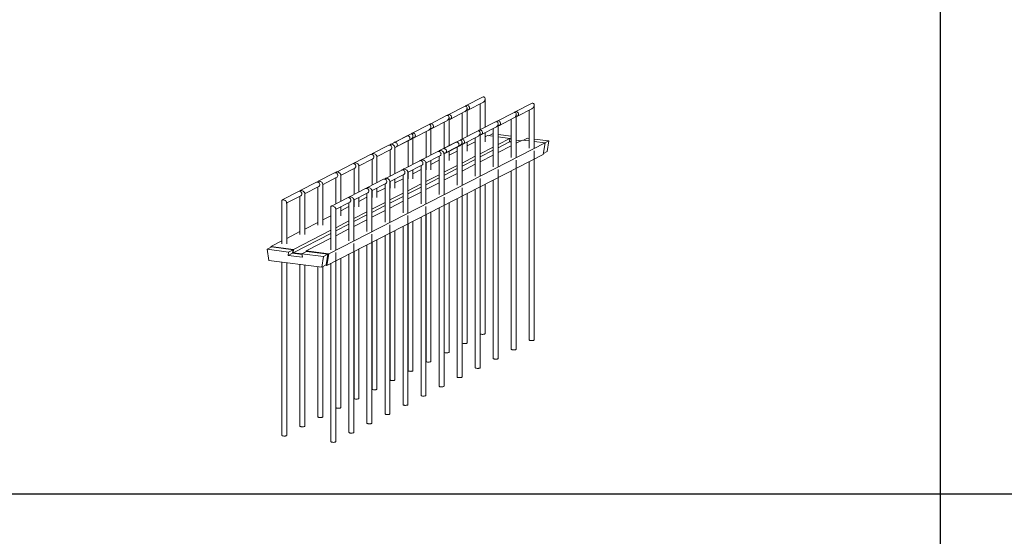
# Model space of a CAD drawing. Units: millimetres. Extents: x 1358 to 29958, y 3151 to 24002.
# Drawn here: x 25076 to 27517, y 13873 to 15154 of the extents above; entities that cross this region are included whole.
import ezdxf

# ---------------------------------------------------------------- set-up
doc = ezdxf.new("R2010")
doc.units = ezdxf.units.MM
doc.layers.add('S-FSTN', color=5, linetype='Continuous', lineweight=18)

# ---------------------------------------------------------------- blocks, each defined once
blk = doc.blocks.new('*T10')
at = {"color": 0, "linetype": 'ByBlock', "lineweight": -2, "transparency": 16777216}
for p, q in [((0, 0), (28600, 0)), ((0, 0), (0, -20851)), ((28600, 0), (28600, -20851)), ((0, -1603), (28600, -1603)), ((2600, -1603), (2600, -19648)), ((5200, -1603), (5200, -19648)), ((7800, -1603), (7800, -19648)), ((10400, -1603), (10400, -19648)), ((13000, -1603), (13000, -19648)), ((15600, -1603), (15600, -19648)), ((18200, -1603), (18200, -19648)), ((20800, -1603), (20800, -19648)), ((23400, -1603), (23400, -19648)), ((26000, -1603), (26000, -19648)), ((0, -2806), (28600, -2806)), ((0, -4009), (28600, -4009)), ((0, -5212), (28600, -5212)), ((0, -6415), (28600, -6415)), ((0, -7618), (28600, -7618)), ((0, -8821), (28600, -8821)), ((0, -10024), (28600, -10024)), ((0, -11227), (28600, -11227)), ((0, -12430), (28600, -12430)), ((0, -13633), (28600, -13633)), ((0, -14836), (28600, -14836)), ((0, -16039), (28600, -16039)), ((0, -17242), (28600, -17242)), ((0, -18445), (28600, -18445)), ((0, -19648), (28600, -19648)), ((0, -20851), (28600, -20851))]:
    blk.add_line(p, q, dxfattribs=at)
at = {"color": 169, "transparency": 16777216}
for points in [[(0, 0), (0, -1603), (28600, 0), (28600, -1603)], [(0, -19648), (0, -20851), (28600, -19648), (28600, -20851)]]:
    blk.add_solid(points, dxfattribs=at)
at = {"color": 0, "transparency": 16777216, "attachment_point": 5}
for s, insert, char_height, width in [('{\\fArial|b1|i0|c0|p34;PLAKA Stabox DS FAMILY}', (14300, -801.5), 500, 28599.88), ('{\\fISOCPEUR|b0|i0|c0|p34;Side view}', (3900, -2204.5), 150, 2599.88), ('{\\fISOCPEUR|b0|i0|c0|p34;Front view}', (6500, -2204.5), 150, 2599.88), ('{\\fISOCPEUR|b0|i0|c0|p34;Bottom view}', (9100, -2204.5), 150, 2599.88), ('{\\fISOCPEUR|b0|i0|c0|p34;Side view}', (16900, -2204.5), 150, 2599.88), ('{\\fISOCPEUR|b0|i0|c0|p34;Front view}', (19500, -2204.5), 150, 2599.88), ('{\\fISOCPEUR|b0|i0|c0|p34;Bottom view}', (22100, -2204.5), 150, 2599.88), ('{\\fCalibri|b0|i0|c0|p34;Last edited on:}', (27300, -2204.5), 150, 2599.88), ('{\\fISOCPEUR|b0|i0|c0|p34;CLOSED systems}', (1300, -2204.5), 150, 2599.88), ('{\\fISOCPEUR|b0|i0|c0|p34;3D}', (11700, -2204.5), 150, 2599.88), ('{\\fISOCPEUR|b0|i0|c0|p34;OPEN systems}', (14300, -2204.5), 150, 2599.88), ('{\\fISOCPEUR|b0|i0|c0|p34;3D}', (24700, -2204.5), 150, 2599.88), ('{\\fISOCPEUR|b0|i0|c0|p34;Stabox DS Closed 120DS-10-100-1250 }', (1300, -3407.5), 150, 2599.88), ('{\\fISOCPEUR|b0|i0|c0|p34;Stabox DS Open 120DS-10-100-1250 }', (14300, -3407.5), 150, 2599.88), ('{\\fCalibri|b0|i0|c0|p34;July 2019}', (27300, -3407.5), 150, 2599.88), ('{\\fISOCPEUR|b0|i0|c0|p34;Stabox DS Closed 120DS-10-150-1250 }', (1300, -4610.5), 150, 2599.88), ('{\\fISOCPEUR|b0|i0|c0|p34;Stabox DS Open 120DS-10-150-1250 }', (14300, -4610.5), 150, 2599.88), ('{\\fCalibri|b0|i0|c0|p34;July 2019}', (27300, -4610.5), 150, 2599.88), ('{\\fISOCPEUR|b0|i0|c0|p34;Stabox DS Closed 120DS-12-100-1250 }', (1300, -5813.5), 150, 2599.88), ('{\\fISOCPEUR|b0|i0|c0|p34;Stabox DS Open 120DS-12-100-1250 }', (14300, -5813.5), 150, 2599.88), ('{\\fCalibri|b0|i0|c0|p34;July 2019}', (27300, -5813.5), 150, 2599.88), ('{\\fISOCPEUR|b0|i0|c0|p34;Stabox DS Closed 120DS-12-150-1250 }', (1300, -7016.5), 150, 2599.88), ('{\\fISOCPEUR|b0|i0|c0|p34;Stabox DS Open 120DS-12-150-1250 }', (14300, -7016.5), 150, 2599.88), ('{\\fCalibri|b0|i0|c0|p34;July 2019}', (27300, -7016.5), 150, 2599.88), ('{\\fISOCPEUR|b0|i0|c0|p34;Stabox DS Closed 160DS-10-150-1250 }', (1300, -8219.5), 150, 2599.88), ('{\\fISOCPEUR|b0|i0|c0|p34;Stabox DS Open 160DS-10-150-1250 }', (14300, -8219.5), 150, 2599.88), ('{\\fCalibri|b0|i0|c0|p34;July 2019}', (27300, -8219.5), 150, 2599.88), ('{\\fISOCPEUR|b0|i0|c0|p34;Stabox DS Closed 160DS-12-100-1250 }', (1300, -9422.5), 150, 2599.88), ('{\\fISOCPEUR|b0|i0|c0|p34;Stabox DS Open 160DS-12-100-1250 }', (14300, -9422.5), 150, 2599.88), ('{\\fCalibri|b0|i0|c0|p34;July 2019}', (27300, -9422.5), 150, 2599.88), ('{\\fISOCPEUR|b0|i0|c0|p34;Stabox DS Closed 160DS-12-150-1250 }', (1300, -10625.5), 150, 2599.88), ('{\\fISOCPEUR|b0|i0|c0|p34;Stabox DS Open 160DS-12-150-1250 }', (14300, -10625.5), 150, 2599.88), ('{\\fCalibri|b0|i0|c0|p34;July 2019}', (27300, -10625.5), 150, 2599.88), ('{\\fISOCPEUR|b0|i0|c0|p34;Stabox DS Closed 190DS-10-150-1250 }', (1300, -11828.5), 150, 2599.88), ('{\\fISOCPEUR|b0|i0|c0|p34;Stabox DS Open 190DS-10-150-1250 }', (14300, -11828.5), 150, 2599.88), ('{\\fCalibri|b0|i0|c0|p34;July 2019}', (27300, -11828.5), 150, 2599.88), ('{\\fISOCPEUR|b0|i0|c0|p34;Stabox DS Closed 190DS-12-100-1250 }', (1300, -13031.5), 150, 2599.88), ('{\\fISOCPEUR|b0|i0|c0|p34;Stabox DS Open 190DS-12-100-1250 }', (14300, -13031.5), 150, 2599.88), ('{\\fCalibri|b0|i0|c0|p34;July 2019}', (27300, -13031.5), 150, 2599.88), ('{\\fISOCPEUR|b0|i0|c0|p34;Stabox DS Closed 190DS-12-150-1250 }', (1300, -14234.5), 150, 2599.88), ('{\\fISOCPEUR|b0|i0|c0|p34;Stabox DS Open 190DS-12-150-1250 }', (14300, -14234.5), 150, 2599.88), ('{\\fCalibri|b0|i0|c0|p34;July 2019}', (27300, -14234.5), 150, 2599.88), ('{\\fISOCPEUR|b0|i0|c0|p34;Stabox DS Closed 230DS-10-150-1250 }', (1300, -15437.5), 150, 2599.88), ('{\\fISOCPEUR|b0|i0|c0|p34;Stabox DS Open 230DS-10-150-1250 }', (14300, -15437.5), 150, 2599.88), ('{\\fCalibri|b0|i0|c0|p34;July 2019}', (27300, -15437.5), 150, 2599.88), ('{\\fISOCPEUR|b0|i0|c0|p34;Stabox DS Closed 230DS-12-100-1250 }', (1300, -16640.5), 150, 2599.88), ('{\\fISOCPEUR|b0|i0|c0|p34;Stabox DS Open 230DS-12-100-1250 }', (14300, -16640.5), 150, 2599.88), ('{\\fCalibri|b0|i0|c0|p34;July 2019}', (27300, -16640.5), 150, 2599.88), ('{\\fISOCPEUR|b0|i0|c0|p34;Stabox DS Closed 230DS-12-150-1250 }', (1300, -17843.5), 150, 2599.88), ('{\\fISOCPEUR|b0|i0|c0|p34;Stabox DS Open 230DS-12-150-1250 }', (14300, -17843.5), 150, 2599.88), ('{\\fCalibri|b0|i0|c0|p34;July 2019}', (27300, -17843.5), 150, 2599.88), ('For more info visit www.plakagroup.com', (14300, -20249.5), 450, 28599.88)]:
    blk.add_mtext(s, dxfattribs=dict(at, insert=insert, char_height=char_height, width=width))
blk = doc.blocks.new('Stabox DS - 160DS-12-100-1250-298623-3D Open')
at = {"layer": 'S-FSTN'}
for p, q in [((-705.6, 171.2), (-745.9, 150.6)), ((-750.3, 148.3), (-790.6, 127.7)), ((-740.4, 139.9), (-704.7, 158.2)), ((-711.1, 154.9), (-711.1, 90.4)), ((-699.1, 96.6), (-699.1, 167.3)), ((-583.9, 155.7), (-624.2, 135)), ((-577.5, 44.5), (-577.5, 151.7)), ((-795, 125.4), (-835.3, 104.7)), ((-785.1, 117), (-749.4, 135.3)), ((-755.9, 132), (-755.9, 67.5)), ((-743.9, 73.7), (-743.9, 144.4)), ((-743.9, 139.6), (-743.2, 139.4)), ((-628.6, 132.7), (-668.9, 112.1)), ((-622.2, 21.6), (-622.2, 128.8)), ((-622.2, 124), (-621.5, 123.9)), ((-618.8, 124.3), (-583.1, 142.6)), ((-589.5, 139.3), (-589.5, 44.5)), ((-839.7, 102.5), (-880, 81.8)), ((-833.3, 27.8), (-833.3, 98.6)), ((-829.8, 94.1), (-794.1, 112.4)), ((-800.6, 109.1), (-800.6, 44.6)), ((-788.6, 50.8), (-788.6, 121.5)), ((-788.6, 116.7), (-787.9, 116.5)), ((-673.3, 109.8), (-713.7, 89.2)), ((-666.9, -1.4), (-666.9, 105.9)), ((-666.9, 101.1), (-666.2, 100.9)), ((-663.5, 101.4), (-627.8, 119.7)), ((-634.2, 116.4), (-634.2, 21.6)), ((-893.4, 74.9), (-933.7, 54.3)), ((-884.4, 79.6), (-924.7, 58.9)), ((-878, 4.9), (-878, 75.6)), ((-874.5, 71.1), (-838.8, 89.4)), ((-845.3, 86.1), (-845.3, 21.7)), ((-833.3, 93.7), (-832.6, 93.6)), ((-718.1, 86.9), (-758.4, 66.2)), ((-752.9, 55.6), (-717.2, 73.9)), ((-711.6, -24.3), (-711.6, 83)), ((-711.6, 78.2), (-710.9, 78)), ((-711.1, 78.1), (-711.1, 60.1)), ((-708.2, 78.5), (-672.5, 96.8)), ((-693.5, 76.1), (-699.2, 73.2)), ((-699.1, 60.1), (-699.1, 83.1)), ((-693.5, 76.1), (-678.9, 74.2)), ((-680.4, 80.6), (-690.1, 75.6)), ((-680.4, 80.6), (-678.9, 80.4)), ((-678.9, 93.5), (-678.9, -1.4)), ((-666.9, 78.8), (-634.2, 74.6)), ((-550.4, 57.7), (-1086.9, -217.3)), ((-938.1, 52), (-978.5, 31.4)), ((-934.7, 52.7), (-934.7, 52.3)), ((-923.4, 59.3), (-924.7, 58.9)), ((-923.7, 46), (-888, 64.3)), ((-922, 59.4), (-923.4, 59.3)), ((-919.3, 48.2), (-883.6, 66.5)), ((-890, 63.2), (-890, -1.2)), ((-886.9, 65), (-888, 64.2)), ((-878, 70.8), (-877.3, 70.7)), ((-771.8, 59.4), (-812.1, 38.7)), ((-762.8, 64), (-803.1, 43.3)), ((-797.6, 32.6), (-761.9, 50.9)), ((-765.2, 49.4), (-766.4, 48.7)), ((-756.4, 55.2), (-755.6, 55.1)), ((-756.3, -47.2), (-756.3, 60.1)), ((-755.9, 55.2), (-755.9, 37.1)), ((-723.6, 60.6), (-743.9, 50.2)), ((-743.9, 37.1), (-743.9, 60.2)), ((-723.6, 70.6), (-723.6, -24.3)), ((-711.1, 67), (-711.6, 66.8)), ((-666.9, 72.6), (-637.5, 68.9)), ((-666.9, 53.8), (-637.5, 68.9)), ((-638.8, 60.3), (-666.9, 45.9)), ((-634.2, 50.7), (-666.9, 33.9)), ((-637.5, 68.9), (-638.8, 60.3)), ((-638.8, 60.3), (-634.2, 59.8)), ((-634.2, 62.4), (-638.4, 60.3)), ((-634.2, 70.3), (-637.5, 68.6)), ((-606.5, 64.9), (-622.2, 56.8)), ((-622.2, 64.4), (-610.4, 62.9)), ((-622.2, 58.2), (-620.1, 57.9)), ((-606.5, 64.9), (-589.5, 62.7)), ((-594.2, 69.5), (-603.9, 64.6)), ((-594.2, 69.5), (-589.5, 68.9)), ((-577.5, 67.4), (-541.2, 62.7)), ((-577.5, 61.2), (-550.4, 57.7)), ((-550.4, 57.7), (-554.9, 29.3)), ((-541.2, 62.7), (-550.9, 57.8)), ((-541.2, 62.7), (-545.4, 36.2)), ((-554.9, 29.3), (-1091.4, -245.7)), ((-982.8, 29.1), (-1023.2, 8.4)), ((-979.4, 29.8), (-979.4, 29.4)), ((-968.4, 23), (-932.7, 41.3)), ((-967.4, -40.9), (-967.4, 24.6)), ((-934.7, 40.3), (-934.7, -24.1)), ((-922.7, -18), (-922.7, 47.5)), ((-816.5, 36.4), (-856.8, 15.8)), ((-846.7, 7.5), (-811, 25.8)), ((-813, 37.1), (-813, 36.7)), ((-813, 24.7), (-813, -70.1)), ((-801.7, 43.8), (-803, 43.3)), ((-802, 30.4), (-766.3, 48.7)), ((-800.3, 43.8), (-801.7, 43.8)), ((-801, -70.1), (-801, 32)), ((-800.6, 31.1), (-800.6, 14.2)), ((-768.3, 37.7), (-788.6, 27.3)), ((-788.6, 14.2), (-788.6, 37.3)), ((-768.3, 47.6), (-768.3, -47.2)), ((-755.8, 44.1), (-756.3, 43.8)), ((-756.3, 7.9), (-723.6, 24.7)), ((-711.6, 30.8), (-678.9, 47.6)), ((-678.9, 39.8), (-711.6, 23)), ((-678.9, 27.8), (-711.6, 11)), ((-577.5, 33.1), (-577.5, 38)), ((-577.5, -430.8), (-577.5, 33.1)), ((-545.4, 36.2), (-554.5, 31.5)), ((-1027.6, 6.2), (-1067.9, -14.5)), ((-1024.1, 6.9), (-1024.1, 6.5)), ((-1013.1, 0.1), (-977.4, 18.4)), ((-1012.1, -63.8), (-1012.1, 1.7)), ((-979.4, 17.4), (-979.4, -47.1)), ((-861.2, 13.5), (-901.5, -7.1)), ((-891.4, -15.4), (-855.7, 2.9)), ((-857.8, 14.2), (-857.8, 13.8)), ((-857.8, 1.8), (-857.8, -93)), ((-845.8, -93), (-845.8, 9)), ((-845.3, 8.2), (-845.3, -8.7)), ((-813, 14.8), (-833.3, 4.4)), ((-833.3, -8.7), (-833.3, 14.4)), ((-800.6, 21.2), (-801.1, 20.9)), ((-801.1, -15), (-768.3, 1.8)), ((-723.6, 16.9), (-756.3, 0.1)), ((-723.6, 4.9), (-756.3, -11.9)), ((-622.2, 10.2), (-622.2, 15.1)), ((-622.2, -453.8), (-622.2, 10.2)), ((-589.5, 11.6), (-589.5, -430.8)), ((-1072.3, -16.7), (-1112.6, -37.4)), ((-1068.8, -16), (-1068.8, -16.5)), ((-1057.8, -22.8), (-1022.1, -4.5)), ((-1056.8, -86.7), (-1056.8, -21.2)), ((-1024.1, -5.5), (-1024.1, -70)), ((-905.9, -9.4), (-946.2, -30.1)), ((-936.1, -38.4), (-900.4, -20.1)), ((-902.5, -8.7), (-902.5, -9.1)), ((-902.5, -21.1), (-902.5, -115.9)), ((-890.5, -115.9), (-890.5, -13.9)), ((-890, -14.7), (-890, -31.6)), ((-857.7, -8.1), (-878, -18.5)), ((-878, -31.6), (-878, -8.6)), ((-845.3, -1.7), (-845.8, -2)), ((-845.8, -37.9), (-813, -21.1)), ((-768.3, -6), (-801.1, -22.8)), ((-768.3, -18.1), (-801.1, -34.8)), ((-666.9, -12.7), (-666.9, -7.8)), ((-666.9, -476.7), (-666.9, -12.7)), ((-634.2, -11.4), (-634.2, -453.8)), ((-1117, -39.6), (-1157.3, -60.3)), ((-1113.5, -39), (-1113.5, -39.4)), ((-1102.5, -45.7), (-1066.8, -27.4)), ((-1101.5, -146.2), (-1101.5, -44.1)), ((-1068.8, -28.4), (-1068.8, -92.9)), ((-950.6, -32.3), (-990.9, -53)), ((-980.8, -61.3), (-945.1, -43)), ((-947.2, -31.6), (-947.2, -32)), ((-947.2, -44), (-947.2, -138.9)), ((-935.2, -138.9), (-935.2, -36.8)), ((-934.7, -47.6), (-935.2, -47.8)), ((-934.7, -37.6), (-934.7, -54.5)), ((-902.5, -31), (-922.7, -41.4)), ((-922.7, -54.5), (-922.7, -31.5)), ((-890, -24.6), (-890.5, -24.9)), ((-890.5, -60.8), (-857.7, -44)), ((-813, -29), (-845.8, -45.7)), ((-813, -41), (-845.8, -57.8)), ((-711.6, -35.6), (-711.6, -30.7)), ((-711.6, -499.6), (-711.6, -35.6)), ((-699.1, -415.3), (-699.1, -44.7)), ((-678.9, -34.3), (-678.9, -476.7)), ((-1161.7, -62.6), (-1202, -83.2)), ((-1158.2, -61.9), (-1158.2, -62.3)), ((-1147.2, -68.6), (-1111.5, -50.3)), ((-1146.2, -169.1), (-1146.2, -67.1)), ((-1113.5, -51.4), (-1113.5, -146.2)), ((-995.3, -55.2), (-1035.6, -75.9)), ((-1025.5, -84.2), (-989.9, -65.9)), ((-991.9, -54.5), (-991.9, -55)), ((-991.9, -66.9), (-991.9, -161.8)), ((-979.9, -161.8), (-979.9, -59.7)), ((-979.4, -70.5), (-979.9, -70.7)), ((-979.4, -60.5), (-979.4, -77.5)), ((-947.2, -54), (-967.4, -64.3)), ((-967.4, -77.5), (-967.4, -54.4)), ((-935.2, -83.7), (-902.5, -67)), ((-857.7, -51.9), (-890.5, -68.7)), ((-857.7, -63.9), (-890.5, -80.7)), ((-756.3, -58.5), (-756.3, -53.7)), ((-756.3, -522.5), (-756.3, -58.5)), ((-743.9, -438.2), (-743.9, -67.6)), ((-723.6, -57.2), (-723.6, -499.6)), ((-711.1, -50.8), (-711.1, -415.3)), ((-1203, -84.8), (-1203, -192)), ((-1191.9, -91.5), (-1156.2, -73.2)), ((-1191, -192), (-1191, -90)), ((-1158.2, -74.3), (-1158.2, -169.1)), ((-1040, -78.1), (-1080.3, -98.8)), ((-1070.3, -107.1), (-1034.6, -88.8)), ((-1036.6, -77.4), (-1036.6, -77.9)), ((-1036.6, -89.9), (-1036.6, -184.7)), ((-1024.6, -184.7), (-1024.6, -82.6)), ((-1024.1, -93.4), (-1024.6, -93.7)), ((-1024.1, -83.5), (-1024.1, -100.4)), ((-991.9, -76.9), (-1012.1, -87.3)), ((-1012.1, -100.4), (-1012.1, -77.3)), ((-979.9, -106.7), (-947.2, -89.9)), ((-902.5, -74.8), (-935.2, -91.6)), ((-902.5, -86.8), (-935.2, -103.6)), ((-801, -81.4), (-801, -76.6)), ((-801, -545.4), (-801, -81.4)), ((-800.6, -96.6), (-800.6, -461.1)), ((-788.6, -461.1), (-788.6, -90.5)), ((-768.3, -80.1), (-768.3, -522.5)), ((-755.9, -73.7), (-755.9, -438.2)), ((-1081.3, -100.4), (-1081.3, -207.6)), ((-1069.3, -207.6), (-1069.3, -105.6)), ((-1068.8, -116.3), (-1069.3, -116.6)), ((-1068.8, -106.4), (-1068.8, -123.3)), ((-1036.6, -99.8), (-1056.8, -110.2)), ((-1056.8, -123.3), (-1056.8, -100.2)), ((-1024.6, -129.6), (-991.9, -112.8)), ((-991.9, -120.6), (-1024.6, -137.4)), ((-947.2, -97.7), (-979.9, -114.5)), ((-947.2, -109.7), (-979.9, -126.5)), ((-845.8, -104.4), (-845.8, -99.5)), ((-845.8, -568.3), (-845.8, -104.4)), ((-845.3, -119.6), (-845.3, -484)), ((-833.3, -484), (-833.3, -113.4)), ((-813, -103), (-813, -545.4)), ((-1113.5, -139.2), (-1146.3, -156)), ((-1081.3, -122.7), (-1101.5, -133.1)), ((-1069.3, -152.5), (-1036.6, -135.7)), ((-1036.6, -143.6), (-1069.3, -160.3)), ((-991.9, -132.6), (-1024.6, -149.4)), ((-935.2, -150.2), (-935.2, -145.3)), ((-890.5, -127.3), (-890.5, -122.4)), ((-890.5, -591.3), (-890.5, -127.3)), ((-890, -142.5), (-890, -506.9)), ((-878, -506.9), (-878, -136.3)), ((-857.8, -126), (-857.8, -568.3)), ((-1158.2, -162.2), (-1191, -178.9)), ((-1081.3, -166.5), (-1175.3, -214.7)), ((-1174, -206.1), (-1081.3, -158.6)), ((-1036.6, -155.6), (-1069.3, -172.3)), ((-979.9, -173.1), (-979.9, -168.2)), ((-935.2, -614.2), (-935.2, -150.2)), ((-934.7, -165.4), (-934.7, -529.8)), ((-922.7, -529.8), (-922.7, -159.2)), ((-902.5, -148.9), (-902.5, -591.3)), ((-1202.9, -185.1), (-1230, -199)), ((-1081.3, -178.5), (-1143, -210.1)), ((-1024.6, -196), (-1024.6, -191.2)), ((-991.9, -194.7), (-991.9, -637.1)), ((-979.9, -637.1), (-979.9, -173.1)), ((-979.4, -188.3), (-979.4, -552.8)), ((-967.4, -552.8), (-967.4, -182.2)), ((-947.2, -171.8), (-947.2, -614.2)), ((-1228.1, -200.2), (-1239.3, -205.9)), ((-1186.2, -212.7), (-1239.3, -205.9)), ((-1239.3, -205.9), (-1235.1, -233.5)), ((-1174, -206.1), (-1230, -199)), ((-1230, -199), (-1229.7, -201)), ((-1228.9, -200.6), (-1229, -200.1)), ((-1229, -200.1), (-1175, -207)), ((-1228.1, -200.2), (-1175, -207)), ((-1187.5, -221.2), (-1186.2, -212.7)), ((-1176.4, -215.5), (-1187.5, -221.2)), ((-1175, -207), (-1186.2, -212.7)), ((-1175, -207), (-1176.4, -215.5)), ((-1175, -207), (-1176.4, -215.5)), ((-1176.4, -215.5), (-1152.9, -218.5)), ((-1176.4, -215.5), (-1152.9, -218.5)), ((-1175.3, -214.7), (-1174, -206.1)), ((-1153, -217.5), (-1175.3, -214.7)), ((-1141.9, -211.2), (-1153.1, -216.9)), ((-1100.1, -223.7), (-1153.1, -216.9)), ((-1153.1, -216.9), (-1151.8, -225.8)), ((-1086.9, -217.3), (-1143, -210.1)), ((-1143, -210.1), (-1142.8, -211.6)), ((-1141.9, -211.2), (-1088.9, -218)), ((-1141.9, -211.2), (-1088, -218.1)), ((-1088.9, -218), (-1100.1, -223.7)), ((-1088.9, -218), (-1093.1, -244.5)), ((-1088, -218.1), (-1092.3, -245.6)), ((-1091.4, -245.7), (-1086.9, -217.3)), ((-1069.3, -219), (-1069.3, -214.1)), ((-1069.3, -682.9), (-1069.3, -219)), ((-1036.6, -217.6), (-1036.6, -660)), ((-1024.6, -660), (-1024.6, -196)), ((-1024.1, -211.2), (-1024.1, -575.7)), ((-1012.1, -575.7), (-1012.1, -205.1)), ((-1235.1, -233.5), (-1104.2, -250.3)), ((-1203, -237.6), (-1203, -667.4)), ((-1191, -667.4), (-1191, -239.2)), ((-1151.8, -225.8), (-1187.5, -221.2)), ((-1158.2, -243.3), (-1158.2, -644.4)), ((-1104.2, -250.3), (-1100.1, -223.7)), ((-1081.3, -240.5), (-1081.3, -682.9)), ((-1068.8, -234.1), (-1068.8, -598.6)), ((-1056.8, -598.6), (-1056.8, -228)), ((-1146.2, -644.4), (-1146.2, -244.9)), ((-1113.5, -249.1), (-1113.5, -621.5)), ((-1093.1, -244.5), (-1104.2, -250.3)), ((-1101.5, -621.5), (-1101.5, -248.9)), ((-1092.3, -245.6), (-1091.4, -245.7))]:
    blk.add_line(p, q, dxfattribs=at)
for points in [[(-702.5, 171.9, 0), (-703.9, 171.8, 0), (-705.5, 171.3, 0)], [(-704.8, 158.2, 0), (-703.3, 159.2, 0), (-701.8, 160.5, 0), (-700.7, 162.2, 0), (-699.8, 164, 0), (-699.3, 165.9, 0), (-699.2, 167.7, 0), (-699.5, 169.3, 0), (-700.1, 170.6, 0), (-701.2, 171.5, 0), (-702.5, 171.9, 0)], [(-747.2, 149, 0), (-748.7, 148.9, 0), (-750.2, 148.4, 0)], [(-749.5, 135.2, 0), (-748, 136.2, 0), (-746.6, 137.6, 0), (-745.4, 139.3, 0), (-744.5, 141.1, 0), (-744, 143, 0), (-743.9, 144.8, 0), (-744.2, 146.4, 0), (-744.9, 147.7, 0), (-745.9, 148.5, 0), (-747.2, 149, 0)], [(-745.9, 150.6, 0), (-746.9, 149.8, 0), (-747.7, 149, 0)], [(-743.2, 151, 0), (-744.5, 151, 0), (-745.8, 150.6, 0)], [(-743.2, 139.4, 0), (-741.8, 139.5, 0), (-740.5, 139.9, 0), (-739.4, 140.6, 0), (-738.5, 141.7, 0), (-738, 143.1, 0), (-737.8, 144.5, 0), (-738, 146.1, 0), (-738.5, 147.5, 0), (-739.4, 148.8, 0), (-740.5, 149.9, 0), (-741.8, 150.7, 0), (-743.2, 151, 0)], [(-580.8, 156.3, 0), (-582.3, 156.2, 0), (-583.9, 155.7, 0)], [(-583.1, 142.6, 0), (-581.6, 143.6, 0), (-580.2, 145, 0), (-579, 146.6, 0), (-578.1, 148.4, 0), (-577.6, 150.3, 0), (-577.5, 152.1, 0), (-577.8, 153.7, 0), (-578.5, 155, 0), (-579.5, 155.9, 0), (-580.8, 156.3, 0)], [(-791.9, 126.1, 0), (-793.4, 126, 0), (-794.9, 125.4, 0)], [(-794.2, 112.3, 0), (-792.7, 113.3, 0), (-791.3, 114.7, 0), (-790.1, 116.4, 0), (-789.2, 118.2, 0), (-788.7, 120.1, 0), (-788.6, 121.9, 0), (-788.9, 123.5, 0), (-789.6, 124.7, 0), (-790.6, 125.6, 0), (-791.9, 126.1, 0)], [(-790.6, 127.7, 0), (-791.7, 126.9, 0), (-792.4, 126.1, 0)], [(-787.9, 128.1, 0), (-789.3, 128.1, 0), (-790.5, 127.7, 0)], [(-787.9, 116.5, 0), (-786.5, 116.5, 0), (-785.2, 116.9, 0), (-784.1, 117.7, 0), (-783.2, 118.8, 0), (-782.7, 120.1, 0), (-782.5, 121.6, 0), (-782.7, 123.2, 0), (-783.2, 124.6, 0), (-784.1, 125.9, 0), (-785.2, 127, 0), (-786.5, 127.7, 0), (-787.9, 128.1, 0)], [(-625.5, 133.4, 0), (-627, 133.3, 0), (-628.6, 132.8, 0)], [(-627.8, 119.7, 0), (-626.3, 120.7, 0), (-624.9, 122, 0), (-623.7, 123.7, 0), (-622.8, 125.5, 0), (-622.3, 127.4, 0), (-622.2, 129.2, 0), (-622.5, 130.8, 0), (-623.2, 132.1, 0), (-624.2, 133, 0), (-625.5, 133.4, 0)], [(-624.2, 135, 0), (-625.3, 134.2, 0), (-626, 133.4, 0)], [(-621.5, 135.5, 0), (-622.9, 135.4, 0), (-624.2, 135, 0)], [(-621.5, 123.9, 0), (-620.1, 123.9, 0), (-618.8, 124.3, 0), (-617.7, 125.1, 0), (-616.9, 126.2, 0), (-616.3, 127.5, 0), (-616.1, 129, 0), (-616.3, 130.5, 0), (-616.9, 132, 0), (-617.7, 133.3, 0), (-618.8, 134.3, 0), (-620.1, 135.1, 0), (-621.5, 135.5, 0)], [(-836.6, 103.1, 0), (-838.1, 103.1, 0), (-839.6, 102.5, 0)], [(-838.9, 89.4, 0), (-837.4, 90.4, 0), (-836, 91.8, 0), (-834.8, 93.4, 0), (-833.9, 95.3, 0), (-833.4, 97.2, 0), (-833.3, 99, 0), (-833.6, 100.5, 0), (-834.3, 101.8, 0), (-835.3, 102.7, 0), (-836.6, 103.1, 0)], [(-835.3, 104.7, 0), (-836.4, 104, 0), (-837.1, 103.2, 0)], [(-832.6, 105.2, 0), (-834, 105.2, 0), (-835.3, 104.8, 0)], [(-832.6, 93.6, 0), (-831.2, 93.6, 0), (-829.9, 94, 0), (-828.8, 94.8, 0), (-827.9, 95.9, 0), (-827.4, 97.2, 0), (-827.2, 98.7, 0), (-827.4, 100.2, 0), (-827.9, 101.7, 0), (-828.8, 103, 0), (-829.9, 104.1, 0), (-831.2, 104.8, 0), (-832.6, 105.2, 0)], [(-670.2, 110.5, 0), (-671.7, 110.4, 0), (-673.3, 109.9, 0)], [(-672.6, 96.7, 0), (-671, 97.7, 0), (-669.6, 99.1, 0), (-668.4, 100.8, 0), (-667.6, 102.6, 0), (-667, 104.5, 0), (-666.9, 106.3, 0), (-667.2, 107.9, 0), (-667.9, 109.2, 0), (-668.9, 110.1, 0), (-670.2, 110.5, 0)], [(-668.9, 112.1, 0), (-670, 111.3, 0), (-670.7, 110.5, 0)], [(-666.2, 112.5, 0), (-667.6, 112.5, 0), (-668.9, 112.1, 0)], [(-666.2, 100.9, 0), (-664.8, 101, 0), (-663.5, 101.4, 0), (-662.4, 102.1, 0), (-661.6, 103.2, 0), (-661, 104.6, 0), (-660.8, 106, 0), (-661, 107.6, 0), (-661.6, 109, 0), (-662.4, 110.4, 0), (-663.5, 111.4, 0), (-664.8, 112.2, 0), (-666.2, 112.5, 0)], [(-893.4, 75, 0), (-892.1, 75.4, 0), (-890.7, 75.4, 0)], [(-890.7, 75.4, 0), (-889.3, 75, 0), (-888, 74.3, 0), (-886.9, 73.2, 0), (-886, 71.9, 0), (-885.5, 70.4, 0), (-885.3, 68.9, 0), (-885.5, 67.4, 0), (-886, 66.1, 0), (-886.9, 65, 0)], [(-881.3, 80.2, 0), (-882.8, 80.1, 0), (-884.3, 79.6, 0)], [(-883.6, 66.5, 0), (-882.1, 67.5, 0), (-880.7, 68.9, 0), (-879.5, 70.5, 0), (-878.6, 72.4, 0), (-878.1, 74.2, 0), (-878, 76, 0), (-878.3, 77.6, 0), (-879, 78.9, 0), (-880, 79.8, 0), (-881.3, 80.2, 0)], [(-880, 81.8, 0), (-881.1, 81.1, 0), (-881.8, 80.2, 0)], [(-877.3, 82.3, 0), (-878.7, 82.3, 0), (-880, 81.8, 0)], [(-877.3, 70.7, 0), (-875.9, 70.7, 0), (-874.6, 71.1, 0), (-873.5, 71.9, 0), (-872.6, 73, 0), (-872.1, 74.3, 0), (-871.9, 75.8, 0), (-872.1, 77.3, 0), (-872.6, 78.8, 0), (-873.5, 80.1, 0), (-874.6, 81.2, 0), (-875.9, 81.9, 0), (-877.3, 82.3, 0)], [(-714.9, 87.6, 0), (-716.4, 87.5, 0), (-718, 86.9, 0)], [(-717.3, 73.8, 0), (-715.7, 74.8, 0), (-714.3, 76.2, 0), (-713.1, 77.9, 0), (-712.3, 79.7, 0), (-711.7, 81.6, 0), (-711.6, 83.4, 0), (-711.9, 85, 0), (-712.6, 86.3, 0), (-713.6, 87.1, 0), (-714.9, 87.6, 0)], [(-713.7, 89.2, 0), (-714.7, 88.4, 0), (-715.4, 87.6, 0)], [(-710.9, 89.6, 0), (-712.3, 89.6, 0), (-713.6, 89.2, 0)], [(-710.9, 78, 0), (-709.5, 78, 0), (-708.2, 78.5, 0), (-707.1, 79.2, 0), (-706.3, 80.3, 0), (-705.7, 81.7, 0), (-705.6, 83.1, 0), (-705.7, 84.7, 0), (-706.3, 86.1, 0), (-707.1, 87.4, 0), (-708.2, 88.5, 0), (-709.5, 89.2, 0), (-710.9, 89.6, 0)], [(-938.1, 52.1, 0), (-936.8, 52.5, 0), (-935.4, 52.5, 0)], [(-935.4, 52.5, 0), (-934, 52.1, 0), (-932.7, 51.4, 0), (-931.6, 50.3, 0), (-930.8, 49, 0), (-930.2, 47.5, 0), (-930, 46, 0), (-930.2, 44.5, 0), (-930.8, 43.2, 0), (-931.6, 42.1, 0), (-932.7, 41.3, 0)], [(-934.7, 52.7, 0), (-934.7, 52.9, 0), (-934.4, 53.7, 0), (-933.7, 54.3, 0)], [(-933.7, 54.3, 0), (-932.7, 54.6, 0), (-931.4, 54.5, 0)], [(-931.4, 54.5, 0), (-929.9, 54.2, 0), (-928.3, 53.6, 0), (-926.8, 52.8, 0), (-925.4, 51.7, 0), (-924.2, 50.6, 0), (-923.3, 49.4, 0), (-922.8, 48.3, 0), (-922.7, 47.3, 0)], [(-919.3, 48.2, 0), (-918.2, 49, 0), (-917.3, 50.1, 0), (-916.8, 51.4, 0), (-916.6, 52.9, 0), (-916.8, 54.4, 0), (-917.3, 55.9, 0), (-918.2, 57.2, 0), (-919.3, 58.2, 0), (-920.6, 59, 0), (-922, 59.4, 0)], [(-771.7, 59.4, 0), (-770.4, 59.8, 0), (-769, 59.8, 0)], [(-769, 59.8, 0), (-767.7, 59.4, 0), (-766.4, 58.7, 0), (-765.2, 57.6, 0), (-764.4, 56.3, 0), (-763.9, 54.9, 0), (-763.7, 53.3, 0), (-763.9, 51.9, 0), (-764.4, 50.5, 0), (-765.2, 49.4, 0)], [(-759.7, 64.6, 0), (-761.1, 64.6, 0), (-762.7, 64, 0)], [(-762, 50.9, 0), (-760.4, 51.9, 0), (-759, 53.3, 0), (-757.8, 54.9, 0), (-757, 56.8, 0), (-756.5, 58.7, 0), (-756.3, 60.5, 0), (-756.6, 62.1, 0), (-757.3, 63.3, 0), (-758.4, 64.2, 0), (-759.7, 64.6, 0)], [(-758.4, 66.2, 0), (-759.4, 65.5, 0), (-760.1, 64.6, 0)], [(-755.6, 66.7, 0), (-757, 66.7, 0), (-758.3, 66.3, 0)], [(-755.6, 55.1, 0), (-754.2, 55.1, 0), (-752.9, 55.5, 0), (-751.8, 56.3, 0), (-751, 57.4, 0), (-750.4, 58.7, 0), (-750.3, 60.2, 0), (-750.4, 61.7, 0), (-751, 63.2, 0), (-751.8, 64.5, 0), (-752.9, 65.6, 0), (-754.2, 66.3, 0), (-755.6, 66.7, 0)], [(-982.8, 29.1, 0), (-981.5, 29.5, 0), (-980.1, 29.6, 0)], [(-980.1, 29.6, 0), (-978.7, 29.2, 0), (-977.4, 28.4, 0), (-976.3, 27.4, 0), (-975.5, 26.1, 0), (-974.9, 24.6, 0), (-974.7, 23.1, 0), (-974.9, 21.6, 0), (-975.5, 20.3, 0), (-976.3, 19.2, 0), (-977.4, 18.4, 0)], [(-979.4, 29.8, 0), (-979.4, 30, 0), (-979.1, 30.8, 0), (-978.5, 31.4, 0)], [(-978.4, 31.4, 0), (-977.4, 31.7, 0), (-976.1, 31.6, 0)], [(-976.1, 31.6, 0), (-974.6, 31.3, 0), (-973, 30.7, 0), (-971.5, 29.8, 0), (-970.1, 28.8, 0), (-968.9, 27.7, 0), (-968, 26.5, 0), (-967.5, 25.4, 0), (-967.4, 24.4, 0)], [(-816.4, 36.5, 0), (-815.1, 36.9, 0), (-813.8, 36.9, 0)], [(-813.8, 36.9, 0), (-812.4, 36.5, 0), (-811.1, 35.8, 0), (-810, 34.7, 0), (-809.1, 33.4, 0), (-808.6, 31.9, 0), (-808.4, 30.4, 0), (-808.6, 28.9, 0), (-809.1, 27.6, 0), (-810, 26.5, 0), (-811.1, 25.7, 0)], [(-813, 37.1, 0), (-813, 37.4, 0), (-812.7, 38.2, 0), (-812.1, 38.7, 0)], [(-812.1, 38.7, 0), (-811, 39, 0), (-809.7, 39, 0)], [(-809.7, 39, 0), (-808.2, 38.6, 0), (-806.7, 38, 0), (-805.1, 37.2, 0), (-803.7, 36.2, 0), (-802.6, 35, 0), (-801.7, 33.9, 0), (-801.2, 32.7, 0), (-801.1, 31.7, 0)], [(-797.7, 32.6, 0), (-796.5, 33.4, 0), (-795.7, 34.5, 0), (-795.2, 35.8, 0), (-795, 37.3, 0), (-795.2, 38.8, 0), (-795.7, 40.3, 0), (-796.5, 41.6, 0), (-797.7, 42.7, 0), (-799, 43.4, 0), (-800.3, 43.8, 0)], [(-1027.5, 6.2, 0), (-1026.2, 6.6, 0), (-1024.8, 6.7, 0)], [(-1024.8, 6.7, 0), (-1023.4, 6.3, 0), (-1022.1, 5.5, 0), (-1021, 4.5, 0), (-1020.2, 3.2, 0), (-1019.6, 1.7, 0), (-1019.5, 0.2, 0), (-1019.6, -1.3, 0), (-1020.2, -2.6, 0), (-1021, -3.7, 0), (-1022.1, -4.5, 0)], [(-1024.1, 6.9, 0), (-1024.1, 7.1, 0), (-1023.8, 7.9, 0), (-1023.2, 8.4, 0)], [(-1023.1, 8.5, 0), (-1022.1, 8.7, 0), (-1020.8, 8.7, 0)], [(-1020.8, 8.7, 0), (-1019.3, 8.4, 0), (-1017.8, 7.8, 0), (-1016.2, 6.9, 0), (-1014.8, 5.9, 0), (-1013.6, 4.8, 0), (-1012.7, 3.6, 0), (-1012.2, 2.5, 0), (-1012.1, 1.5, 0)], [(-861.1, 13.6, 0), (-859.9, 14, 0), (-858.5, 14, 0)], [(-858.5, 14, 0), (-857.1, 13.6, 0), (-855.8, 12.9, 0), (-854.7, 11.8, 0), (-853.8, 10.5, 0), (-853.3, 9, 0), (-853.1, 7.5, 0), (-853.3, 6, 0), (-853.8, 4.7, 0), (-854.7, 3.6, 0), (-855.8, 2.8, 0)], [(-857.8, 14.2, 0), (-857.7, 14.4, 0), (-857.4, 15.2, 0), (-856.8, 15.8, 0)], [(-856.8, 15.8, 0), (-855.7, 16.1, 0), (-854.4, 16.1, 0)], [(-854.4, 16.1, 0), (-853, 15.7, 0), (-851.4, 15.1, 0), (-849.9, 14.3, 0), (-848.4, 13.2, 0), (-847.3, 12.1, 0), (-846.4, 10.9, 0), (-845.9, 9.8, 0), (-845.8, 8.8, 0)], [(-1072.2, -16.7, 0), (-1070.9, -16.3, 0), (-1069.5, -16.3, 0)], [(-1069.5, -16.3, 0), (-1068.1, -16.6, 0), (-1066.8, -17.4, 0), (-1065.7, -18.5, 0), (-1064.9, -19.8, 0), (-1064.3, -21.2, 0), (-1064.2, -22.8, 0), (-1064.3, -24.2, 0), (-1064.9, -25.6, 0), (-1065.7, -26.7, 0), (-1066.8, -27.4, 0)], [(-1068.8, -16, 0), (-1068.8, -15.8, 0), (-1068.5, -15, 0), (-1067.9, -14.5, 0)], [(-1067.8, -14.5, 0), (-1066.8, -14.2, 0), (-1065.5, -14.2, 0)], [(-1065.5, -14.2, 0), (-1064, -14.5, 0), (-1062.5, -15.1, 0), (-1060.9, -16, 0), (-1059.5, -17, 0), (-1058.3, -18.1, 0), (-1057.5, -19.3, 0), (-1056.9, -20.4, 0), (-1056.8, -21.4, 0)], [(-905.9, -9.4, 0), (-904.6, -8.9, 0), (-903.2, -8.9, 0)], [(-903.2, -8.9, 0), (-901.8, -9.3, 0), (-900.5, -10, 0), (-899.4, -11.1, 0), (-898.5, -12.4, 0), (-898, -13.9, 0), (-897.8, -15.4, 0), (-898, -16.9, 0), (-898.5, -18.2, 0), (-899.4, -19.3, 0), (-900.5, -20.1, 0)], [(-902.5, -8.7, 0), (-902.5, -8.5, 0), (-902.2, -7.7, 0), (-901.5, -7.1, 0)], [(-901.5, -7.1, 0), (-900.4, -6.8, 0), (-899.1, -6.9, 0)], [(-899.1, -6.9, 0), (-897.7, -7.2, 0), (-896.1, -7.8, 0), (-894.6, -8.6, 0), (-893.2, -9.7, 0), (-892, -10.8, 0), (-891.1, -12, 0), (-890.6, -13.1, 0), (-890.5, -14.1, 0)], [(-1116.9, -39.6, 0), (-1115.6, -39.2, 0), (-1114.2, -39.2, 0)], [(-1114.2, -39.2, 0), (-1112.9, -39.6, 0), (-1111.6, -40.3, 0), (-1110.4, -41.4, 0), (-1109.6, -42.7, 0), (-1109.1, -44.1, 0), (-1108.9, -45.7, 0), (-1109.1, -47.1, 0), (-1109.6, -48.5, 0), (-1110.4, -49.6, 0), (-1111.6, -50.4, 0)], [(-1113.5, -39, 0), (-1113.5, -38.7, 0), (-1113.2, -37.9, 0), (-1112.6, -37.4, 0)], [(-1112.5, -37.4, 0), (-1111.5, -37.1, 0), (-1110.2, -37.1, 0)], [(-1110.2, -37.1, 0), (-1108.7, -37.5, 0), (-1107.2, -38.1, 0), (-1105.6, -38.9, 0), (-1104.2, -39.9, 0), (-1103, -41.1, 0), (-1102.2, -42.2, 0), (-1101.7, -43.4, 0), (-1101.5, -44.4, 0)], [(-950.6, -32.3, 0), (-949.3, -31.9, 0), (-947.9, -31.8, 0)], [(-947.9, -31.8, 0), (-946.5, -32.2, 0), (-945.2, -33, 0), (-944.1, -34, 0), (-943.2, -35.3, 0), (-942.7, -36.8, 0), (-942.5, -38.3, 0), (-942.7, -39.8, 0), (-943.2, -41.1, 0), (-944.1, -42.2, 0), (-945.2, -43, 0)], [(-947.2, -31.6, 0), (-947.2, -31.4, 0), (-946.9, -30.6, 0), (-946.2, -30.1, 0)], [(-946.2, -30, 0), (-945.2, -29.8, 0), (-943.9, -29.8, 0)], [(-943.9, -29.8, 0), (-942.4, -30.1, 0), (-940.8, -30.7, 0), (-939.3, -31.6, 0), (-937.9, -32.6, 0), (-936.7, -33.7, 0), (-935.8, -34.9, 0), (-935.3, -36, 0), (-935.2, -37, 0)], [(-1161.6, -62.5, 0), (-1160.3, -62.1, 0), (-1158.9, -62.1, 0)], [(-1158.9, -62.1, 0), (-1157.6, -62.5, 0), (-1156.3, -63.2, 0), (-1155.2, -64.3, 0), (-1154.3, -65.6, 0), (-1153.8, -67.1, 0), (-1153.6, -68.6, 0), (-1153.8, -70.1, 0), (-1154.3, -71.4, 0), (-1155.2, -72.5, 0), (-1156.3, -73.3, 0)], [(-1158.2, -61.9, 0), (-1158.2, -61.7, 0), (-1157.9, -60.8, 0), (-1157.3, -60.3, 0)], [(-1157.2, -60.3, 0), (-1156.2, -60, 0), (-1154.9, -60, 0)], [(-1154.9, -60, 0), (-1153.4, -60.4, 0), (-1151.9, -61, 0), (-1150.3, -61.8, 0), (-1148.9, -62.8, 0), (-1147.8, -64, 0), (-1146.9, -65.2, 0), (-1146.4, -66.3, 0), (-1146.3, -67.3, 0)], [(-995.3, -55.2, 0), (-994, -54.8, 0), (-992.6, -54.8, 0)], [(-992.6, -54.8, 0), (-991.2, -55.1, 0), (-989.9, -55.9, 0), (-988.8, -56.9, 0), (-987.9, -58.3, 0), (-987.4, -59.7, 0), (-987.2, -61.3, 0), (-987.4, -62.7, 0), (-987.9, -64.1, 0), (-988.8, -65.2, 0), (-989.9, -65.9, 0)], [(-991.9, -54.5, 0), (-991.9, -54.3, 0), (-991.6, -53.5, 0), (-990.9, -53, 0)], [(-990.9, -53, 0), (-989.9, -52.7, 0), (-988.6, -52.7, 0)], [(-988.6, -52.7, 0), (-987.1, -53, 0), (-985.5, -53.6, 0), (-984, -54.5, 0), (-982.6, -55.5, 0), (-981.4, -56.6, 0), (-980.5, -57.8, 0), (-980, -58.9, 0), (-979.9, -59.9, 0)], [(-1203, -84.8, 0), (-1202.9, -84.6, 0), (-1202.6, -83.8, 0), (-1202, -83.2, 0)], [(-1202, -83.2, 0), (-1200.9, -82.9, 0), (-1199.6, -83, 0)], [(-1199.6, -83, 0), (-1198.2, -83.3, 0), (-1196.6, -83.9, 0), (-1195.1, -84.7, 0), (-1193.6, -85.8, 0), (-1192.5, -86.9, 0), (-1191.6, -88.1, 0), (-1191.1, -89.2, 0), (-1191, -90.2, 0)], [(-1040, -78.1, 0), (-1038.7, -77.7, 0), (-1037.3, -77.7, 0)], [(-1037.3, -77.7, 0), (-1035.9, -78.1, 0), (-1034.6, -78.8, 0), (-1033.5, -79.9, 0), (-1032.7, -81.2, 0), (-1032.1, -82.6, 0), (-1031.9, -84.2, 0), (-1032.1, -85.6, 0), (-1032.7, -87, 0), (-1033.5, -88.1, 0), (-1034.6, -88.8, 0)], [(-1036.6, -77.5, 0), (-1036.6, -77.2, 0), (-1036.3, -76.4, 0), (-1035.6, -75.9, 0)], [(-1035.6, -75.9, 0), (-1034.6, -75.6, 0), (-1033.3, -75.6, 0)], [(-1033.3, -75.6, 0), (-1031.8, -75.9, 0), (-1030.2, -76.6, 0), (-1028.7, -77.4, 0), (-1027.3, -78.4, 0), (-1026.1, -79.6, 0), (-1025.2, -80.7, 0), (-1024.7, -81.9, 0), (-1024.6, -82.9, 0)], [(-1081.3, -100.4, 0), (-1081.3, -100.2, 0), (-1081, -99.3, 0), (-1080.3, -98.8, 0)], [(-1080.3, -98.8, 0), (-1079.3, -98.5, 0), (-1078, -98.5, 0)], [(-1078, -98.5, 0), (-1076.5, -98.9, 0), (-1074.9, -99.5, 0), (-1073.4, -100.3, 0), (-1072, -101.3, 0), (-1070.8, -102.5, 0), (-1069.9, -103.6, 0), (-1069.4, -104.8, 0), (-1069.3, -105.8, 0)], [(-752.5, -439.6, 0), (-753.8, -439.3, 0), (-754.9, -439, 0), (-755.6, -438.7, 0), (-755.8, -438.3, 0), (-755.9, -438.2, 0)], [(-743.9, -438.1, 0), (-744, -438.5, 0), (-744.5, -438.9, 0), (-745.4, -439.2, 0), (-746.6, -439.5, 0), (-748, -439.6, 0), (-749.5, -439.7, 0), (-751.1, -439.7, 0), (-752.5, -439.6, 0)], [(-707.8, -416.6, 0), (-709.1, -416.4, 0), (-710.2, -416.1, 0), (-710.8, -415.7, 0), (-711.1, -415.4, 0), (-711.1, -415.3, 0)], [(-699.2, -415.2, 0), (-699.3, -415.6, 0), (-699.8, -415.9, 0), (-700.7, -416.3, 0), (-701.8, -416.5, 0), (-703.3, -416.7, 0), (-704.8, -416.8, 0), (-706.4, -416.8, 0), (-707.8, -416.6, 0)], [(-586.2, -432.2, 0), (-587.5, -432, 0), (-588.5, -431.7, 0), (-589.2, -431.3, 0), (-589.5, -430.9, 0), (-589.5, -430.8, 0)], [(-577.5, -430.7, 0), (-577.6, -431.1, 0), (-578.1, -431.5, 0), (-579, -431.9, 0), (-580.2, -432.1, 0), (-581.6, -432.3, 0), (-583.1, -432.4, 0), (-584.7, -432.3, 0), (-586.2, -432.2, 0)], [(-797.3, -462.5, 0), (-798.5, -462.2, 0), (-799.6, -461.9, 0), (-800.3, -461.6, 0), (-800.6, -461.2, 0), (-800.6, -461.1, 0)], [(-788.6, -461, 0), (-788.7, -461.4, 0), (-789.2, -461.8, 0), (-790.1, -462.1, 0), (-791.3, -462.4, 0), (-792.7, -462.6, 0), (-794.2, -462.6, 0), (-795.8, -462.6, 0), (-797.3, -462.5, 0)], [(-630.9, -455.1, 0), (-632.2, -454.9, 0), (-633.2, -454.6, 0), (-633.9, -454.2, 0), (-634.2, -453.8, 0), (-634.2, -453.8, 0)], [(-622.2, -453.7, 0), (-622.3, -454.1, 0), (-622.8, -454.4, 0), (-623.7, -454.8, 0), (-624.9, -455, 0), (-626.3, -455.2, 0), (-627.8, -455.3, 0), (-629.4, -455.3, 0), (-630.9, -455.1, 0)], [(-842, -485.4, 0), (-843.3, -485.2, 0), (-844.3, -484.9, 0), (-845, -484.5, 0), (-845.3, -484.1, 0), (-845.3, -484, 0)], [(-833.3, -483.9, 0), (-833.4, -484.3, 0), (-833.9, -484.7, 0), (-834.8, -485, 0), (-836, -485.3, 0), (-837.4, -485.5, 0), (-838.9, -485.5, 0), (-840.5, -485.5, 0), (-842, -485.4, 0)], [(-675.6, -478, 0), (-676.9, -477.8, 0), (-677.9, -477.5, 0), (-678.6, -477.2, 0), (-678.9, -476.8, 0), (-678.9, -476.7, 0)], [(-666.9, -476.6, 0), (-667, -477, 0), (-667.6, -477.4, 0), (-668.4, -477.7, 0), (-669.6, -478, 0), (-671, -478.1, 0), (-672.6, -478.2, 0), (-674.1, -478.2, 0), (-675.6, -478, 0)], [(-886.7, -508.3, 0), (-888, -508.1, 0), (-889, -507.8, 0), (-889.7, -507.4, 0), (-890, -507, 0), (-890, -506.9, 0)], [(-878, -506.8, 0), (-878.1, -507.2, 0), (-878.6, -507.6, 0), (-879.5, -508, 0), (-880.7, -508.2, 0), (-882.1, -508.4, 0), (-883.6, -508.5, 0), (-885.2, -508.4, 0), (-886.7, -508.3, 0)], [(-720.3, -501, 0), (-721.6, -500.7, 0), (-722.6, -500.4, 0), (-723.3, -500.1, 0), (-723.6, -499.7, 0), (-723.6, -499.6, 0)], [(-711.6, -499.5, 0), (-711.7, -499.9, 0), (-712.3, -500.3, 0), (-713.1, -500.6, 0), (-714.3, -500.9, 0), (-715.7, -501.1, 0), (-717.3, -501.1, 0), (-718.8, -501.1, 0), (-720.3, -501, 0)], [(-931.4, -531.2, 0), (-932.7, -531, 0), (-933.7, -530.7, 0), (-934.4, -530.3, 0), (-934.7, -529.9, 0), (-934.7, -529.8, 0)], [(-922.7, -529.8, 0), (-922.8, -530.2, 0), (-923.3, -530.5, 0), (-924.2, -530.9, 0), (-925.4, -531.1, 0), (-926.8, -531.3, 0), (-928.3, -531.4, 0), (-929.9, -531.4, 0), (-931.4, -531.2, 0)], [(-765, -523.9, 0), (-766.3, -523.7, 0), (-767.3, -523.4, 0), (-768, -523, 0), (-768.3, -522.6, 0), (-768.3, -522.5, 0)], [(-756.3, -522.4, 0), (-756.5, -522.8, 0), (-757, -523.2, 0), (-757.8, -523.5, 0), (-759, -523.8, 0), (-760.4, -524, 0), (-762, -524, 0), (-763.5, -524, 0), (-765, -523.9, 0)], [(-976.1, -554.1, 0), (-977.4, -553.9, 0), (-978.4, -553.6, 0), (-979.1, -553.3, 0), (-979.4, -552.9, 0), (-979.4, -552.8, 0)], [(-967.4, -552.7, 0), (-967.5, -553.1, 0), (-968, -553.5, 0), (-968.9, -553.8, 0), (-970.1, -554, 0), (-971.5, -554.2, 0), (-973, -554.3, 0), (-974.6, -554.3, 0), (-976.1, -554.1, 0)], [(-809.7, -546.8, 0), (-811, -546.6, 0), (-812.1, -546.3, 0), (-812.7, -545.9, 0), (-813, -545.5, 0), (-813, -545.4, 0)], [(-801.1, -545.3, 0), (-801.2, -545.7, 0), (-801.7, -546.1, 0), (-802.6, -546.4, 0), (-803.7, -546.7, 0), (-805.1, -546.9, 0), (-806.7, -547, 0), (-808.2, -546.9, 0), (-809.7, -546.8, 0)], [(-1020.8, -577.1, 0), (-1022.1, -576.8, 0), (-1023.1, -576.5, 0), (-1023.8, -576.2, 0), (-1024.1, -575.8, 0), (-1024.1, -575.7, 0)], [(-1012.1, -575.6, 0), (-1012.2, -576, 0), (-1012.7, -576.4, 0), (-1013.6, -576.7, 0), (-1014.8, -577, 0), (-1016.2, -577.1, 0), (-1017.8, -577.2, 0), (-1019.3, -577.2, 0), (-1020.8, -577.1, 0)], [(-854.4, -569.7, 0), (-855.7, -569.5, 0), (-856.8, -569.2, 0), (-857.4, -568.8, 0), (-857.7, -568.4, 0), (-857.8, -568.3, 0)], [(-845.8, -568.3, 0), (-845.9, -568.7, 0), (-846.4, -569, 0), (-847.3, -569.4, 0), (-848.4, -569.6, 0), (-849.9, -569.8, 0), (-851.4, -569.9, 0), (-853, -569.9, 0), (-854.4, -569.7, 0)], [(-1065.5, -600, 0), (-1066.8, -599.8, 0), (-1067.8, -599.4, 0), (-1068.5, -599.1, 0), (-1068.8, -598.7, 0), (-1068.8, -598.6, 0)], [(-1056.8, -598.5, 0), (-1056.9, -598.9, 0), (-1057.5, -599.3, 0), (-1058.3, -599.6, 0), (-1059.5, -599.9, 0), (-1060.9, -600.1, 0), (-1062.5, -600.1, 0), (-1064, -600.1, 0), (-1065.5, -600, 0)], [(-899.1, -592.6, 0), (-900.4, -592.4, 0), (-901.5, -592.1, 0), (-902.2, -591.7, 0), (-902.5, -591.4, 0), (-902.5, -591.3, 0)], [(-890.5, -591.2, 0), (-890.6, -591.6, 0), (-891.1, -592, 0), (-892, -592.3, 0), (-893.2, -592.5, 0), (-894.6, -592.7, 0), (-896.1, -592.8, 0), (-897.7, -592.8, 0), (-899.1, -592.6, 0)], [(-1110.2, -622.9, 0), (-1111.5, -622.7, 0), (-1112.5, -622.4, 0), (-1113.2, -622, 0), (-1113.5, -621.6, 0), (-1113.5, -621.5, 0)], [(-1101.5, -621.4, 0), (-1101.7, -621.8, 0), (-1102.2, -622.2, 0), (-1103, -622.5, 0), (-1104.2, -622.8, 0), (-1105.6, -623, 0), (-1107.2, -623.1, 0), (-1108.7, -623, 0), (-1110.2, -622.9, 0)], [(-943.9, -615.6, 0), (-945.2, -615.3, 0), (-946.2, -615, 0), (-946.9, -614.7, 0), (-947.2, -614.3, 0), (-947.2, -614.2, 0)], [(-935.2, -614.1, 0), (-935.3, -614.5, 0), (-935.8, -614.9, 0), (-936.7, -615.2, 0), (-937.9, -615.5, 0), (-939.3, -615.6, 0), (-940.8, -615.7, 0), (-942.4, -615.7, 0), (-943.9, -615.6, 0)], [(-1154.9, -645.8, 0), (-1156.2, -645.6, 0), (-1157.2, -645.3, 0), (-1157.9, -644.9, 0), (-1158.2, -644.5, 0), (-1158.2, -644.4, 0)], [(-1146.3, -644.3, 0), (-1146.4, -644.7, 0), (-1146.9, -645.1, 0), (-1147.8, -645.5, 0), (-1148.9, -645.7, 0), (-1150.3, -645.9, 0), (-1151.9, -646, 0), (-1153.4, -645.9, 0), (-1154.9, -645.8, 0)], [(-988.6, -638.5, 0), (-989.9, -638.2, 0), (-990.9, -637.9, 0), (-991.6, -637.6, 0), (-991.9, -637.2, 0), (-991.9, -637.1, 0)], [(-979.9, -637, 0), (-980, -637.4, 0), (-980.5, -637.8, 0), (-981.4, -638.1, 0), (-982.6, -638.4, 0), (-984, -638.6, 0), (-985.5, -638.6, 0), (-987.1, -638.6, 0), (-988.6, -638.5, 0)], [(-1199.6, -668.7, 0), (-1200.9, -668.5, 0), (-1202, -668.2, 0), (-1202.6, -667.8, 0), (-1202.9, -667.4, 0), (-1203, -667.4, 0)], [(-1191, -667.3, 0), (-1191.1, -667.7, 0), (-1191.6, -668, 0), (-1192.5, -668.4, 0), (-1193.6, -668.6, 0), (-1195.1, -668.8, 0), (-1196.6, -668.9, 0), (-1198.2, -668.9, 0), (-1199.6, -668.7, 0)], [(-1078, -684.3, 0), (-1079.3, -684.1, 0), (-1080.3, -683.8, 0), (-1081, -683.4, 0), (-1081.3, -683, 0), (-1081.3, -682.9, 0)], [(-1069.3, -682.8, 0), (-1069.4, -683.2, 0), (-1069.9, -683.6, 0), (-1070.8, -684, 0), (-1072, -684.2, 0), (-1073.4, -684.4, 0), (-1074.9, -684.5, 0), (-1076.5, -684.4, 0), (-1078, -684.3, 0)], [(-1033.3, -661.4, 0), (-1034.6, -661.2, 0), (-1035.6, -660.9, 0), (-1036.3, -660.5, 0), (-1036.6, -660.1, 0), (-1036.6, -660, 0)], [(-1024.6, -659.9, 0), (-1024.7, -660.3, 0), (-1025.2, -660.7, 0), (-1026.1, -661, 0), (-1027.3, -661.3, 0), (-1028.7, -661.5, 0), (-1030.2, -661.6, 0), (-1031.8, -661.5, 0), (-1033.3, -661.4, 0)]]:
    blk.add_polyline3d(points, dxfattribs=at)

msp = doc.modelspace()

# ---------------------------------------------------------------- block references
for name, p in [('*T10', (1358, 24002)), ('Stabox DS - 160DS-12-100-1250-298623-3D Open', (26929.1, 14790.3))]:
    msp.add_blockref(name, p)

doc.saveas('drawing.dxf')
